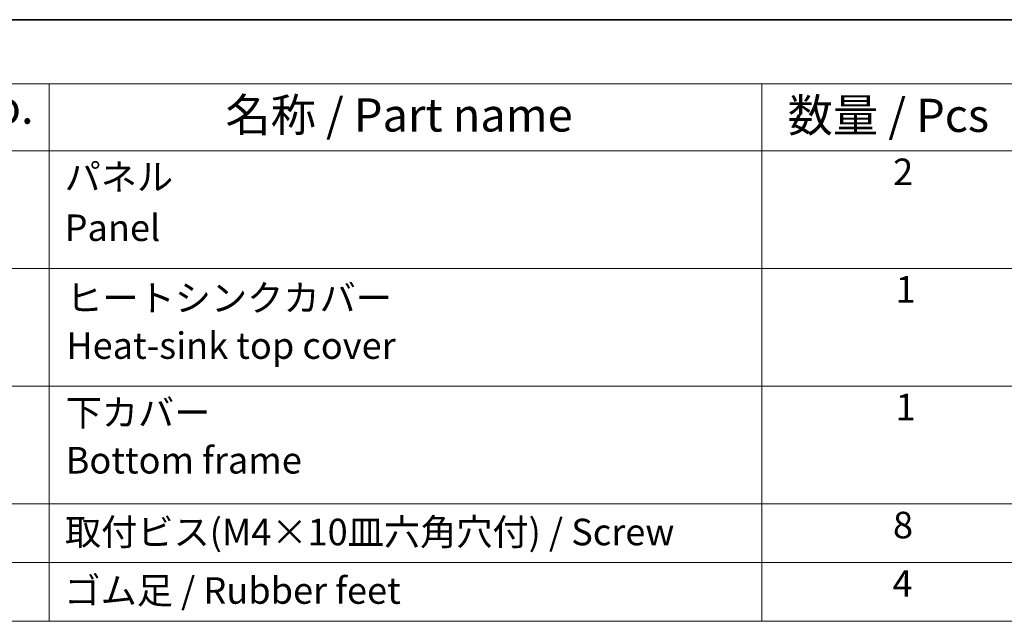
# Model space of a CAD drawing. Units: millimetres. Extents: x 29 to 5348, y 16 to 1000.
# Drawn here: x 387 to 535, y 487 to 578 of the extents above; entities that cross this region are included whole.
import ezdxf

# ---------------------------------------------------------------- set-up
doc = ezdxf.new("R2010")
doc.units = ezdxf.units.MM
doc.header["$LTSCALE"] = 2
doc.layers.add('Border (ISO)', color=7, linetype='Continuous', lineweight=35)
doc.layers.add('Symbol (ISO)', color=7, linetype='Continuous', lineweight=18)
doc.styles.add('Note Text (TK)', font='MS PGothic.ttf')
doc.styles.add('Note Text (TK2)', font='MS PGothic.ttf')

# ---------------------------------------------------------------- blocks, each defined once
blk = doc.blocks.new('図面枠 tk図枠')
at = {"layer": 'Border (ISO)'}
blk.add_line((14.5, 289), (405.5, 289), dxfattribs=at)
blk = doc.blocks.new('構成内容')
at = {"layer": 'Symbol (ISO)'}
for p, q in [((405.5, 289), (186.736, 289)), ((405.5, 284.159), (186.736, 284.159)), ((195.557, 284.159), (195.557, 279.118)), ((249.305, 284.159), (249.305, 279.118)), ((405.5, 279.118), (186.736, 279.118)), ((195.557, 279.118), (195.557, 243.656)), ((249.305, 279.118), (249.305, 243.656)), ((405.5, 270.253), (186.736, 270.253)), ((405.5, 261.387), (186.736, 261.387)), ((405.5, 252.522), (186.736, 252.522)), ((405.5, 248.089), (186.736, 248.089)), ((405.5, 243.656), (186.736, 243.656))]:
    blk.add_line(p, q, dxfattribs=at)
at = {"layer": 'Symbol (ISO)', "color": 7, "attachment_point": 7}
for s, insert, char_height, style in [('No.', (188.905, 280.381), 2.5, 'Note Text (TK)'), ('名称 / Part name', (208.853, 279.789), 2.5, 'Note Text (TK)'), ('数量 / Pcs', (251.253, 279.76), 2.5, 'Note Text (TK)'), ('2', (259.203, 275.908), 2, 'Note Text (TK2)'), ('パネル ', (196.723, 275.527), 2, 'Note Text (TK2)'), ('Panel', (196.723, 271.696), 2, 'Note Text (TK2)'), ('1', (259.382, 267.048), 2, 'Note Text (TK2)'), ('ヒートシンクカバー ', (196.851, 266.405), 2, 'Note Text (TK2)'), ('Heat-sink top cover', (196.851, 262.813), 2, 'Note Text (TK2)'), ('下カバー ', (196.8, 257.762), 2, 'Note Text (TK2)'), ('1', (259.382, 258.183), 2, 'Note Text (TK2)'), ('Bottom frame', (196.8, 254.17), 2, 'Note Text (TK2)'), ('8', (259.19, 249.288), 2, 'Note Text (TK2)'), ('取付ビス(M4×10皿六角穴付) / Screw', (196.749, 248.762), 2, 'Note Text (TK2)'), ('ゴム足 / Rubber feet', (196.711, 244.352), 2, 'Note Text (TK2)'), ('4', (259.151, 244.879), 2, 'Note Text (TK2)')]:
    blk.add_mtext(s, dxfattribs=dict(at, insert=insert, char_height=char_height, style=style))

msp = doc.modelspace()

# ---------------------------------------------------------------- block references
at = {"xscale": 2, "yscale": 2, "zscale": 2}
msp.add_blockref('図面枠 tk図枠', (0, 0), dxfattribs=at)
at = {"layer": 'Symbol (ISO)', "xscale": 2, "yscale": 2, "zscale": 2}
msp.add_blockref('構成内容', (0, 0), dxfattribs=at)

doc.saveas('drawing.dxf')
